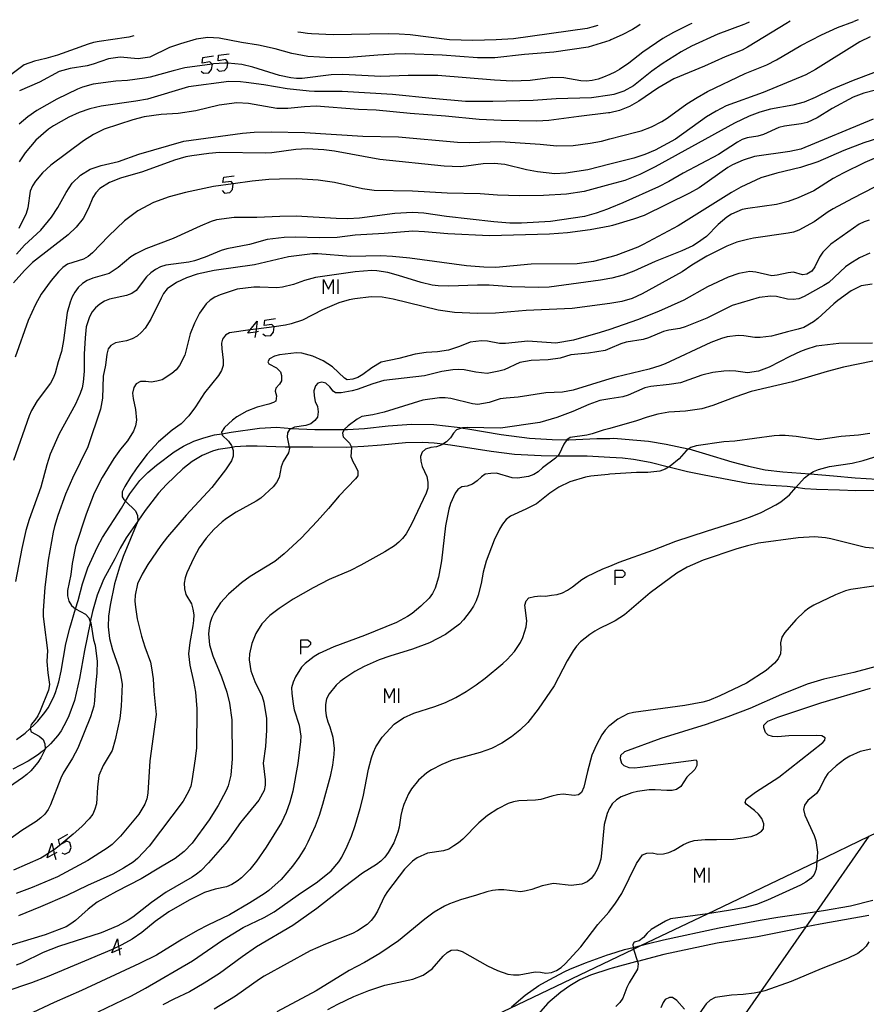
# Model space of a CAD drawing. Units: inches. Extents: x 682106 to 685829, y 4159278 to 4161670.
# Drawn here: x 682910 to 683022, y 4161480 to 4161610 of the extents above; entities that cross this region are included whole.
import ezdxf

# ---------------------------------------------------------------- set-up
doc = ezdxf.new("R2010")
doc.units = ezdxf.units.IN
doc.header["$MEASUREMENT"] = 0
doc.layers.add('Cartografia', color=7, linetype='Continuous')

# ---------------------------------------------------------------- blocks, each defined once
blk = doc.blocks.new('1108')
at = {"layer": 'Cartografia', "color": 7, "linetype": 'Continuous'}
for points in [[(682922.91, 4161486.85), (682921.95, 4161486.41), (682922.17, 4161486.96), (682922.69, 4161488.26), (682922.84, 4161487.28), (682922.91, 4161486.85)], [(682923.23, 4161486.99), (682922.91, 4161486.85)], [(682922.91, 4161486.85), (682923.02, 4161486.13)]]:
    blk.add_lwpolyline(points, dxfattribs=at)
blk = doc.blocks.new('1109')
at = {"layer": 'Cartografia', "color": 7, "linetype": 'Continuous'}
for points in [[(682914.34, 4161499.5), (682913.41, 4161498.98), (682913.59, 4161499.58), (682913.99, 4161500.91), (682914.21, 4161500), (682914.34, 4161499.5)], [(682914.65, 4161499.68), (682914.34, 4161499.5)], [(682914.34, 4161499.5), (682914.52, 4161498.77)]]:
    blk.add_lwpolyline(points, dxfattribs=at)
blk = doc.blocks.new('1743')
at = {"layer": 'Cartografia', "color": 7, "linetype": 'Continuous'}
for points in [[(682946.96, 4161526.86), (682946.96, 4161527.8), (682947.9, 4161527.8), (682948.23, 4161527.52), (682948.23, 4161527.19), (682947.9, 4161526.86), (682946.96, 4161526.86)], [(682946.96, 4161525.91), (682946.96, 4161526.86)]]:
    blk.add_lwpolyline(points, dxfattribs=at)
blk = doc.blocks.new('1744')
at = {"layer": 'Cartografia', "color": 7, "linetype": 'Continuous'}
for points in [[(682988.55, 4161536.06), (682988.55, 4161537.04), (682989.5, 4161537.04), (682989.83, 4161536.71), (682989.83, 4161536.38), (682989.5, 4161536.06), (682988.55, 4161536.06)], [(682988.55, 4161535.11), (682988.55, 4161536.06)]]:
    blk.add_lwpolyline(points, dxfattribs=at)
blk = doc.blocks.new('1745')
at = {"layer": 'Cartografia', "color": 7, "linetype": 'Continuous'}
for points in [[(682947.86, 4161608.01), (682946.94, 4161608.12), (682946.55, 4161608.18)], [(682924.86, 4161607.7), (682924.22, 4161607.53), (682923.91, 4161607.48)]]:
    blk.add_lwpolyline(points, dxfattribs=at)
blk = doc.blocks.new('1746')
at = {"layer": 'Cartografia', "color": 7, "linetype": 'Continuous'}
for points in [[(682940.98, 4161568.52), (682939.94, 4161568.37), (682940.26, 4161568.79), (682941.17, 4161569.97), (682941.03, 4161568.9), (682940.98, 4161568.52)], [(682940.98, 4161568.52), (682940.88, 4161567.8)], [(682941.34, 4161568.58), (682940.98, 4161568.52)]]:
    blk.add_lwpolyline(points, dxfattribs=at)

msp = doc.modelspace()

# ---------------------------------------------------------------- linework, layer by layer
at = {"layer": 'Cartografia', "color": 7, "linetype": 'Continuous'}
for points in [[(682909.33, 4161578.83), (682910.38, 4161580.01), (682912.56, 4161582.01), (682913.96, 4161583.69), (682914.81, 4161584.97), (682915.9, 4161586.97), (682916.7, 4161588.2), (682917.82, 4161589.27), (682919.08, 4161590.05), (682920.55, 4161590.56), (682922.84, 4161591.09), (682925.53, 4161592.04), (682931.48, 4161593.75), (682939.24, 4161594.83), (682940.8, 4161594.96), (682943.01, 4161594.99), (682947.48, 4161594.92), (682955.15, 4161594.44), (682959.9, 4161594.32), (682967.67, 4161593.64), (682969.31, 4161593.6), (682973.33, 4161593.7), (682978.62, 4161593.35), (682980.81, 4161593.14), (682983.01, 4161593.17), (682985.25, 4161593.48), (682986.75, 4161593.78), (682987.82, 4161594.05), (682991.29, 4161594.96), (682991.99, 4161595.15), (682993.37, 4161595.68), (682994.73, 4161596.38), (682995.42, 4161596.81), (682998.01, 4161598.69), (682999.38, 4161599.55), (683000.76, 4161600.32), (683005.76, 4161602.71), (683008.6, 4161603.84), (683009.9, 4161604.53), (683013.09, 4161606.43), (683015.84, 4161607.82), (683017.95, 4161608.78), (683020.14, 4161609.61)], [(683006.28, 4161609.51), (683005.77, 4161609.29)], [(683011.68, 4161609.63), (683011.46, 4161609.48), (683011.36, 4161609.41)], [(683020.71, 4161609.83), (683020.14, 4161609.61)], [(683011.36, 4161609.41), (683006.06, 4161606.18), (683005.33, 4161605.8), (683003.09, 4161604.92), (683000.38, 4161603.69), (682996.31, 4161602), (682994.21, 4161600.77), (682991.69, 4161599.05), (682990.45, 4161598.33), (682989.1, 4161597.81), (682987.82, 4161597.52), (682987.66, 4161597.49), (682983.72, 4161597.03), (682979.76, 4161596.48), (682978.17, 4161596.41), (682973.48, 4161596.51), (682970.55, 4161596.65), (682966.09, 4161597.09), (682961.41, 4161597.44), (682956.92, 4161597.87), (682954.6, 4161597.97), (682948.97, 4161598.37), (682947.46, 4161598.31), (682945.25, 4161598.09), (682943.76, 4161598.1), (682940.03, 4161598.73), (682938.47, 4161598.82), (682936.15, 4161598.52), (682933.07, 4161597.76), (682930.72, 4161597.43), (682928.47, 4161597.27), (682926.21, 4161596.98), (682924.72, 4161596.57), (682920.94, 4161595.37), (682919.53, 4161594.66), (682918.22, 4161593.81), (682913.88, 4161590.6), (682912.77, 4161589.59), (682911.84, 4161588.46), (682911.47, 4161587.86), (682911.14, 4161587.15), (682910.85, 4161584.93), (682910.62, 4161584.2), (682909.65, 4161582.21)], [(683005.77, 4161609.29), (683005.55, 4161609.2), (683002.12, 4161607.91), (682998.65, 4161606.33), (682997.3, 4161605.56), (682994.76, 4161603.97), (682993.41, 4161603.02), (682990.97, 4161601.1), (682989.71, 4161600.38), (682988.38, 4161599.92), (682987.82, 4161599.84), (682985.41, 4161599.51), (682980.75, 4161599.38), (682977.69, 4161599.16), (682972.34, 4161599.02), (682968.73, 4161599.03), (682964.35, 4161599.39), (682959.09, 4161599.93), (682952.42, 4161600.34), (682948.75, 4161600.34), (682948.05, 4161600.39), (682945.13, 4161600.68), (682942.05, 4161601.23), (682939.73, 4161601.54), (682938.99, 4161601.62), (682937.41, 4161601.64), (682932.08, 4161600.93), (682926.67, 4161599.32), (682925.13, 4161599.05), (682920.52, 4161598.41), (682919.05, 4161598.05), (682917.64, 4161597.55), (682916.24, 4161596.93), (682914.21, 4161595.8), (682913.58, 4161595.35), (682911.9, 4161593.9), (682910.46, 4161592.24), (682909.69, 4161591.04)], [(682998.22, 4161609.12), (682996.27, 4161608.15), (682994.87, 4161607.32), (682992.21, 4161605.52), (682990.35, 4161604.08), (682989.1, 4161603.24), (682988.48, 4161602.88), (682987.82, 4161602.58), (682987, 4161602.22), (682986.28, 4161601.97), (682985.51, 4161601.8), (682984.77, 4161601.69), (682984, 4161601.74), (682981.74, 4161602.12), (682980.24, 4161602.19), (682977.3, 4161601.77), (682974.91, 4161601.71), (682972.56, 4161601.84), (682965.08, 4161602.44), (682961.16, 4161602.44), (682957.54, 4161602.33), (682952.51, 4161602.56), (682950.99, 4161602.53), (682947.12, 4161602.05), (682946.39, 4161602.04), (682945.65, 4161602.12), (682944.15, 4161602.46), (682940.6, 4161603.54), (682939.13, 4161603.91), (682937.29, 4161604.06), (682936.92, 4161604.09), (682935.39, 4161603.97), (682935.24, 4161603.95), (682931.61, 4161603.44), (682930.06, 4161603.07), (682927.02, 4161602.22), (682926.28, 4161602.09), (682924.02, 4161601.77), (682922.49, 4161601.71), (682919.48, 4161601.32), (682918.08, 4161600.92), (682917.39, 4161600.64), (682914.66, 4161599.32), (682912.02, 4161597.8), (682910.84, 4161596.96), (682909.7, 4161595.99)], [(682991.54, 4161608.98), (682990.85, 4161608.55), (682989.46, 4161607.81), (682987.98, 4161607.15), (682987.82, 4161607.09), (682984.99, 4161606.21), (682980.41, 4161605.54), (682976.57, 4161605.22), (682972.63, 4161604.79), (682970.33, 4161604.78), (682965.67, 4161605.13), (682960.86, 4161605.3), (682959.37, 4161605.28), (682957.15, 4161605.15), (682953.34, 4161604.83), (682950.95, 4161604.77), (682947.9, 4161604.95), (682945.75, 4161605.35), (682943.57, 4161605.96), (682941.35, 4161606.44), (682939.12, 4161606.79), (682936.16, 4161607.38), (682934.66, 4161607.47), (682933.11, 4161607.26), (682931.02, 4161606.63), (682929.6, 4161606.13), (682926.96, 4161604.85), (682925.44, 4161604.64), (682923.07, 4161604.89), (682921.5, 4161604.67), (682919.48, 4161603.93), (682918.69, 4161603.73), (682916.43, 4161603.38), (682915, 4161602.97), (682912.38, 4161601.58), (682909.75, 4161600.42)], [(682985.45, 4161608.84), (682984.85, 4161608.68), (682975.1, 4161607.29), (682972.82, 4161607.15), (682969.73, 4161607.09), (682966.63, 4161607.17), (682961.42, 4161607.81), (682959.95, 4161607.91), (682958.49, 4161607.95), (682951.22, 4161607.84), (682948.36, 4161607.96), (682947.86, 4161608.01)], [(682986.24, 4161609.06), (682985.45, 4161608.84)], [(682991.87, 4161609.19), (682991.54, 4161608.98)], [(682998.69, 4161609.34), (682998.45, 4161609.24), (682998.22, 4161609.12)], [(682923.91, 4161607.48), (682920.27, 4161606.95), (682919.53, 4161606.79), (682918.83, 4161606.6), (682914.76, 4161605.15), (682913.22, 4161604.69), (682911.72, 4161604.33), (682910.36, 4161603.84), (682908.6, 4161602.54)], [(683022.28, 4161607.56), (683020.91, 4161606.92), (683015.06, 4161603.22), (683013.79, 4161602.53), (683008.14, 4161600.19), (683003.24, 4161598.42), (683001.9, 4161597.75), (683000.62, 4161596.96), (682996.51, 4161594.02), (682993.83, 4161592.56), (682992.46, 4161592), (682991.01, 4161591.53), (682987.82, 4161590.7), (682984.95, 4161589.96), (682982.01, 4161589.51), (682980.56, 4161589.46), (682978.28, 4161589.69), (682976.82, 4161589.97), (682973.96, 4161590.67), (682972.52, 4161590.83), (682971.07, 4161590.75), (682968.84, 4161590.44), (682968.03, 4161590.39), (682965.9, 4161590.45), (682957.4, 4161591.36), (682951.43, 4161592.44), (682949.98, 4161592.63), (682947.81, 4161592.75), (682946.28, 4161592.66), (682943.12, 4161592.22), (682942.34, 4161592.17), (682936.21, 4161592.25), (682934.77, 4161592.14), (682932.53, 4161591.83), (682931.74, 4161591.69), (682930.25, 4161591.27), (682926.01, 4161589.71), (682923.1, 4161588.85), (682921.62, 4161588.31), (682920.37, 4161587.5), (682919.85, 4161586.94), (682919.42, 4161586.31), (682918.86, 4161584.89), (682918.14, 4161583.52), (682917.23, 4161582.39), (682916.16, 4161581.39), (682911.46, 4161577.71), (682910.39, 4161576.68), (682908.92, 4161575.02)], [(682933.78, 4161603.03), (682934.07, 4161602.74), (682934.77, 4161602.82), (682935.14, 4161603.23), (682935.26, 4161603.93), (682935.24, 4161603.95), (682934.93, 4161604.26), (682933.9, 4161604.09), (682933.99, 4161604.83), (682935.38, 4161605.04)], [(682935.83, 4161603.31), (682936.16, 4161603.03), (682936.86, 4161603.11), (682937.23, 4161603.52), (682937.29, 4161604.06), (682937.31, 4161604.22), (682937.02, 4161604.55), (682936, 4161604.38), (682936.08, 4161605.12), (682937.48, 4161605.33)], [(683025.06, 4161603.7), (683020.05, 4161601.79), (683017.19, 4161600.58), (683015.03, 4161599.52), (683013.54, 4161598.91), (683012.07, 4161598.53), (683009.12, 4161597.99), (683007.69, 4161597.58), (683006.27, 4161597.08), (683004.34, 4161596.15), (682993.84, 4161590.38), (682991.83, 4161589.34), (682989.81, 4161588.57), (682987.82, 4161588.02), (682984.44, 4161587.09), (682982.12, 4161586.74), (682979.06, 4161586.56), (682975.9, 4161586.54), (682972.98, 4161586.62), (682970.68, 4161586.81), (682966.31, 4161586.87), (682961.75, 4161587.17), (682956.64, 4161587.25), (682955.13, 4161587.46), (682951.43, 4161588.28), (682949.27, 4161588.62), (682946.42, 4161588.77), (682944.12, 4161588.75), (682942.7, 4161588.7), (682940.52, 4161588.49), (682938.01, 4161588.13), (682935.41, 4161587.75), (682931.69, 4161586.99), (682929.53, 4161586.38), (682927.48, 4161585.67), (682925.39, 4161584.56), (682923.61, 4161583.22), (682921.49, 4161581.2), (682919.41, 4161579), (682918.81, 4161578.52), (682918.19, 4161578.16), (682916.07, 4161577.5), (682915.46, 4161577.05), (682914.9, 4161576.49), (682913.94, 4161575.35), (682912.59, 4161573.53), (682911.84, 4161572.18), (682910.86, 4161570.04), (682909.14, 4161565.19)], [(683022.99, 4161600.5), (683021.46, 4161600.11), (683020.02, 4161599.58), (683017.26, 4161598.1), (683015.28, 4161596.85), (683013.94, 4161596.24), (683013.17, 4161596.07), (683010.94, 4161595.76), (683010.18, 4161595.57), (683008.16, 4161594.65), (683007.43, 4161594.42), (683006.01, 4161594.2), (683005.34, 4161593.98), (683004.72, 4161593.65), (683002.22, 4161592), (682997.56, 4161589.53), (682995.65, 4161588.42), (682994.29, 4161587.74), (682989.56, 4161585.62), (682987.82, 4161584.91), (682987.52, 4161584.79), (682986.05, 4161584.26), (682984.5, 4161583.8), (682979.99, 4161583.14), (682976.14, 4161582.9), (682974.62, 4161582.94), (682972.5, 4161583.1), (682966.25, 4161583.8), (682963.22, 4161584.26), (682961.72, 4161584.35), (682959.4, 4161584.21), (682954.7, 4161583.58), (682953.19, 4161583.5), (682951.64, 4161583.52), (682946.32, 4161583.84), (682944.17, 4161583.81), (682941.13, 4161583.66), (682938.13, 4161583.67), (682935.78, 4161583.34), (682935.11, 4161583.13), (682933.62, 4161582.52), (682930.06, 4161580.88), (682926.46, 4161579.52), (682925.12, 4161578.88), (682924.45, 4161578.46), (682922.8, 4161577.04), (682921.58, 4161576.27), (682919.42, 4161575.66), (682918.7, 4161575.35), (682918.06, 4161574.93), (682917.5, 4161574.39), (682917.04, 4161573.78), (682916.7, 4161573.16), (682916.43, 4161572.49), (682916.05, 4161571.1), (682915.57, 4161567.39), (682915.31, 4161565.96), (682914.84, 4161564.59), (682914.44, 4161563.08), (682914.2, 4161562.41), (682913.84, 4161561.75), (682912.07, 4161559.42), (682911.31, 4161558.13), (682911.01, 4161557.45), (682908.92, 4161551.55)], [(683022.7, 4161596.67), (683013.1, 4161592.7), (683011.66, 4161592.38), (683006.99, 4161591.72), (683005.5, 4161591.27), (683004.08, 4161590.62), (683003.46, 4161590.26), (682999.68, 4161587.61), (682998.38, 4161586.89), (682992.37, 4161583.95), (682990.98, 4161583.43), (682988.19, 4161582.61), (682987.82, 4161582.53), (682985.26, 4161582.05), (682982.23, 4161581.63), (682979.86, 4161581.45), (682971.94, 4161581.26), (682966.39, 4161581.51), (682963.32, 4161581.78), (682961.76, 4161581.84), (682957.99, 4161581.53), (682954.13, 4161581.32), (682951.78, 4161581.02), (682949.42, 4161580.97), (682946.22, 4161581.07), (682944.74, 4161581.04), (682942.51, 4161580.76), (682940.17, 4161580.1), (682937.16, 4161579.53), (682936.43, 4161579.31), (682934.32, 4161578.41), (682932.87, 4161577.93), (682932.13, 4161577.77), (682929.1, 4161577.35), (682928.4, 4161577.13), (682927.72, 4161576.79), (682927.11, 4161576.37), (682926.52, 4161575.83), (682925.17, 4161574.01), (682924.58, 4161573.62), (682923.89, 4161573.37), (682921.65, 4161572.88), (682920.97, 4161572.6), (682920.35, 4161572.21), (682919.81, 4161571.74), (682919.34, 4161571.19), (682918.98, 4161570.54), (682918.56, 4161569.2), (682918.4, 4161567.76), (682918.27, 4161565.59), (682918.31, 4161563.35), (682918.16, 4161561.87), (682918.02, 4161561.12), (682917.76, 4161560.39), (682917.13, 4161559), (682914.98, 4161555.06), (682913.78, 4161552.35), (682913.34, 4161550.98), (682912.57, 4161548.02), (682911.02, 4161543.71), (682910.58, 4161542.26), (682910.03, 4161539.88), (682909.19, 4161535.51)], [(683023.5, 4161594.21), (683021.44, 4161593.53), (683018.79, 4161592.52), (683015.34, 4161591.01), (683013.07, 4161590.27), (683009.93, 4161589.53), (683007.84, 4161588.9), (683005.19, 4161587.68), (683003.95, 4161586.97), (682996.9, 4161582.55), (682992.27, 4161580.09), (682991.56, 4161579.75), (682988.62, 4161578.64), (682987.82, 4161578.42), (682985.7, 4161577.84), (682983.5, 4161577.53), (682977.44, 4161577.48), (682972.74, 4161577.06), (682971.16, 4161577.09), (682968.89, 4161577.28), (682961.38, 4161578.27), (682959.07, 4161578.52), (682957.52, 4161578.58), (682953.58, 4161578.52), (682949.2, 4161578.87), (682948.5, 4161578.87), (682945.31, 4161578.48), (682940.82, 4161577.4), (682935.47, 4161576.66), (682933.26, 4161576.17), (682931.81, 4161575.69), (682930.5, 4161575.09), (682929.26, 4161574.24), (682928.8, 4161573.63), (682928.46, 4161573.01), (682927.12, 4161570.22), (682926.34, 4161569.05), (682925.87, 4161568.5), (682925.28, 4161567.99), (682924.63, 4161567.6), (682923.88, 4161567.37), (682922.43, 4161567.08), (682921.81, 4161566.75), (682921.48, 4161566.31), (682921.27, 4161565.61), (682921.09, 4161564.13), (682920.8, 4161562.7), (682920.72, 4161559.77), (682920.47, 4161558.34), (682918.77, 4161553.35), (682916.74, 4161549.21), (682915.82, 4161547.08), (682914.79, 4161544.24), (682914.35, 4161542.82), (682914.19, 4161542.06), (682913.52, 4161538.33), (682913.09, 4161534.72), (682912.87, 4161531.69), (682912.86, 4161530.93), (682912.93, 4161530.21), (682913.43, 4161526.4), (682913.36, 4161524.97), (682913.48, 4161523.44), (682913.69, 4161521.92), (682913.56, 4161521.15), (682912.45, 4161518.44), (682912.15, 4161517.77), (682911.78, 4161517.17), (682911.28, 4161516.61), (682911.14, 4161516.08), (682911.29, 4161515.67), (682912.34, 4161515.09), (682912.86, 4161514.62), (682913.09, 4161514.05), (682913.13, 4161513.41), (682913.13, 4161513.35), (682912.56, 4161512.21), (682912.16, 4161511.61), (682911.22, 4161510.51), (682910.71, 4161510.01), (682910.14, 4161509.57), (682907.09, 4161507.51)], [(683024.34, 4161592.11), (683021.59, 4161590.94), (683018.72, 4161589.54), (683017.37, 4161588.81), (683014.84, 4161587.18), (683012.78, 4161586.26), (683011.42, 4161585.79), (683009.9, 4161585.4), (683006.09, 4161584.87), (683005.36, 4161584.71), (683003.96, 4161584.12), (683003.32, 4161583.69), (683002.18, 4161582.75), (683000.61, 4161581.16), (682999.45, 4161580.3), (682998.81, 4161579.94), (682997.36, 4161579.25), (682993.86, 4161577.83), (682991.03, 4161576.58), (682989.62, 4161576.05), (682988.12, 4161575.66), (682987.82, 4161575.6), (682986.59, 4161575.39), (682979.83, 4161574.44), (682978.35, 4161574.42), (682974.85, 4161574.51), (682971.86, 4161574.7), (682970.31, 4161574.72), (682966.56, 4161574.6), (682965.13, 4161574.64), (682964.33, 4161574.74), (682962.86, 4161575.05), (682959.88, 4161576), (682958.46, 4161576.38), (682957.03, 4161576.63), (682956.33, 4161576.68), (682954.14, 4161576.47), (682948.88, 4161575.74), (682947.42, 4161575.32), (682945.98, 4161574.79), (682944.54, 4161574.46), (682943.76, 4161574.36), (682941.51, 4161574.47), (682940.75, 4161574.45), (682938.54, 4161574.17), (682936.28, 4161573.46), (682935.57, 4161573.12), (682934.96, 4161572.73), (682934.42, 4161572.24), (682933.53, 4161571.02), (682932.89, 4161569.69), (682932.33, 4161568.28), (682931.6, 4161565.47), (682930.92, 4161564.08), (682930.45, 4161563.5), (682929.88, 4161563.02), (682928.6, 4161562.21), (682927.9, 4161562.02), (682927.16, 4161561.91), (682926.45, 4161562), (682925.72, 4161561.96), (682925.19, 4161561.67), (682924.86, 4161561.2), (682924.69, 4161560.45), (682924.76, 4161559.73), (682925.08, 4161558.29), (682925.22, 4161556.85), (682925.06, 4161556.1), (682924.82, 4161555.4), (682924, 4161554.14), (682923.09, 4161553.04), (682922.2, 4161551.79), (682920.67, 4161549.27), (682919.63, 4161547.19), (682918.56, 4161544.43), (682917.15, 4161540.14), (682916.7, 4161537.93), (682916.52, 4161536.45), (682916.08, 4161534.35), (682916.09, 4161533.63), (682916.25, 4161532.92), (682916.63, 4161532.37), (682917.15, 4161531.9), (682918.46, 4161531.23), (682918.89, 4161530.71), (682919.1, 4161530.21), (682919.17, 4161530.05), (682919.54, 4161527.8), (682919.73, 4161527.1), (682920, 4161524.95), (682919.96, 4161523.46), (682919.73, 4161521.22), (682919.66, 4161519.75), (682919.55, 4161519.04), (682919.11, 4161517.64), (682917.44, 4161513.5), (682916.75, 4161512.16), (682915.51, 4161510.2), (682915.18, 4161509.52), (682913.85, 4161506), (682913.51, 4161505.37), (682913.08, 4161504.77), (682912.57, 4161504.27), (682911.94, 4161503.79), (682910.05, 4161502.61), (682907.01, 4161500.43)], [(682936.53, 4161587.22), (682936.86, 4161586.89), (682937.56, 4161586.97), (682937.93, 4161587.38), (682938.01, 4161588.12), (682938.01, 4161588.13), (682937.72, 4161588.45), (682936.65, 4161588.29), (682936.78, 4161588.98), (682938.13, 4161589.19)], [(683022.84, 4161587.67), (683019.95, 4161586.19), (683017.41, 4161584.81), (683016.74, 4161584.41), (683014.86, 4161583.09), (683012.86, 4161581.99), (683012.14, 4161581.74), (683011.44, 4161581.58), (683006.83, 4161580.94), (683006.06, 4161580.77), (683004.63, 4161580.39), (683003.3, 4161579.87), (683000.67, 4161578.56), (682998.68, 4161577.35), (682997.41, 4161576.5), (682992.14, 4161573.58), (682990.8, 4161572.97), (682989.41, 4161572.54), (682987.82, 4161572.31), (682982.87, 4161571.62), (682976.75, 4161571.38), (682972.7, 4161571.02), (682970.31, 4161570.96), (682967.29, 4161571.09), (682965.13, 4161571.42), (682959.19, 4161572.87), (682957.73, 4161573.15), (682956.27, 4161573.19), (682954.09, 4161572.92), (682953.35, 4161572.78), (682951.98, 4161572.38), (682949.84, 4161571.47), (682947.18, 4161570.1), (682945.67, 4161569.59), (682944.91, 4161569.42), (682943.41, 4161569.22), (682941.03, 4161568.9), (682940.26, 4161568.79), (682937.5, 4161568.42), (682936.97, 4161568.1), (682936.58, 4161567.59), (682936.45, 4161567.03), (682936.49, 4161566.31), (682936.7, 4161564.79), (682936.68, 4161564.09), (682936.47, 4161563.42), (682936.07, 4161562.79), (682934.21, 4161560.47), (682933.01, 4161558.61), (682932.14, 4161557.45), (682931.11, 4161556.4), (682929.92, 4161555.54), (682928.11, 4161553.98), (682926.64, 4161552.38), (682925.25, 4161550.55), (682924.42, 4161549.34), (682923.66, 4161548.08), (682923.33, 4161547.4), (682923.3, 4161546.73), (682923.53, 4161546.37), (682923.76, 4161546.15), (682925.1, 4161544.89), (682925.34, 4161544.26), (682925.38, 4161543.53), (682923.46, 4161538.84), (682922.96, 4161537.44), (682922.3, 4161535.22), (682921.72, 4161532.41), (682921.5, 4161530.95), (682921.45, 4161529.52), (682921.64, 4161528), (682922.03, 4161526.51), (682922.85, 4161524.26), (682923.06, 4161523.47), (682923.3, 4161521.96), (682923.19, 4161519.03), (682922.99, 4161517.43), (682922.39, 4161514.58), (682921.98, 4161513.16), (682920.8, 4161511.18), (682920.25, 4161509.86), (682920.05, 4161508.31), (682919.93, 4161506.11), (682919.72, 4161505.42), (682919.42, 4161504.77), (682918.96, 4161504.16), (682917.98, 4161503.14), (682916.82, 4161502.1), (682915.24, 4161500.8), (682914.56, 4161500.24), (682914.21, 4161500), (682913.59, 4161499.58), (682913.23, 4161499.33), (682912.56, 4161498.96), (682908.96, 4161497.34)], [(683022.17, 4161583.32), (683021.5, 4161583.11), (683020.85, 4161582.77), (683017.07, 4161580.12), (683016.03, 4161579.07), (683015.6, 4161578.43), (683014.97, 4161577.13), (683014.56, 4161576.56), (683013.92, 4161576.17), (683013.32, 4161576.08), (683012.12, 4161576.43), (683011.43, 4161576.36), (683009.99, 4161576.04), (683009.28, 4161575.97), (683007.15, 4161576.46), (683006.38, 4161576.54), (683004.9, 4161576.27), (683003.51, 4161575.78), (683000.78, 4161574.51), (682997.63, 4161572.74), (682994.29, 4161571.24), (682991.5, 4161570.13), (682987.82, 4161568.86), (682986.58, 4161568.44), (682983.02, 4161567.46), (682980.71, 4161567.05), (682977.01, 4161567.32), (682974.02, 4161566.99), (682973.26, 4161567.01), (682971.64, 4161567.3), (682970.85, 4161567.37), (682969.35, 4161567.19), (682967.95, 4161566.6), (682966.5, 4161566.13), (682965.02, 4161565.89), (682963.54, 4161565.81), (682962.09, 4161565.6), (682959.93, 4161565), (682957.6, 4161564.52), (682956.33, 4161563.8), (682955.16, 4161562.91), (682954.51, 4161562.51), (682953.85, 4161562.27), (682953.1, 4161562.2), (682952.74, 4161562.42), (682951.16, 4161563.93), (682949.9, 4161564.72), (682948.54, 4161565.35), (682947.09, 4161565.72), (682946.39, 4161565.75), (682944.15, 4161565.5), (682943.45, 4161565.31), (682942.8, 4161564.97), (682942.61, 4161564.58), (682942.74, 4161564.3), (682943.75, 4161563.8), (682944.25, 4161563.27), (682944.38, 4161562.77), (682944.39, 4161562.07), (682944.15, 4161561.61), (682943.64, 4161561.09), (682943.58, 4161560.69), (682943.73, 4161560.07), (682943.64, 4161559.39), (682943.36, 4161559.2), (682942.7, 4161558.96), (682941.17, 4161558.59), (682939.79, 4161558.04), (682938.5, 4161557.31), (682937.9, 4161556.86), (682936.85, 4161555.9), (682936.48, 4161555.3), (682936.51, 4161555.08), (682936.53, 4161554.88), (682937.37, 4161554.09), (682937.79, 4161553.51), (682937.86, 4161553.27), (682938, 4161552.84), (682938.01, 4161552.12), (682937.77, 4161551.48), (682936.99, 4161550.31), (682935.2, 4161547.96), (682931.8, 4161544.28), (682929.31, 4161541.44), (682928.44, 4161540.29), (682926.73, 4161537.78), (682925.97, 4161536.52), (682925.36, 4161535.22), (682925.05, 4161533.72), (682925.01, 4161532.93), (682925.06, 4161532.15), (682925.28, 4161530.6), (682925.87, 4161528.32), (682926.31, 4161526.9), (682927.05, 4161524.85), (682927.21, 4161524.11), (682927.42, 4161522.65), (682927.49, 4161521.03), (682927.83, 4161517.95), (682926.98, 4161511.83), (682926.71, 4161507.52), (682926.57, 4161506.77), (682926.33, 4161506.07), (682925.52, 4161504.74), (682923.1, 4161501.83), (682921.98, 4161500.73), (682921.35, 4161500.25), (682918.76, 4161498.64), (682914.78, 4161496.48), (682911.41, 4161495.04), (682909.3, 4161494.26)], [(683022.24, 4161578.93), (683020.89, 4161578.35), (683019.58, 4161577.56), (683019, 4161577.15), (683016.8, 4161575.08), (683016.16, 4161574.66), (683013.57, 4161573.21), (683012.85, 4161572.92), (683012.11, 4161572.82), (683011.35, 4161572.87), (683009.9, 4161573.21), (683009.14, 4161573.28), (683007.62, 4161573.07), (683004.03, 4161572.03), (683000.66, 4161570.37), (682997.82, 4161569.22), (682997.12, 4161569), (682995.64, 4161568.76), (682994.96, 4161568.58), (682992.96, 4161567.75), (682992.26, 4161567.54), (682990, 4161567.19), (682989.28, 4161566.97), (682987.82, 4161566.35), (682987.21, 4161566.1), (682985.02, 4161565.74), (682982.69, 4161565.5), (682981.26, 4161565.06), (682979.69, 4161564.84), (682977.43, 4161564.74), (682976.66, 4161564.63), (682975.92, 4161564.47), (682973.84, 4161563.54), (682973.17, 4161563.33), (682971.6, 4161563.05), (682970.12, 4161563.21), (682968.56, 4161563.5), (682967.8, 4161563.55), (682967.05, 4161563.5), (682965.59, 4161563.3), (682963.33, 4161562.74), (682957.93, 4161562.11), (682956.48, 4161561.67), (682954.43, 4161560.93), (682953.73, 4161560.74), (682952.28, 4161560.5), (682951.55, 4161560.49), (682951.22, 4161560.72), (682950.78, 4161561.27), (682950.25, 4161561.77), (682949.75, 4161561.88), (682949.19, 4161561.74), (682948.91, 4161561.4), (682948.69, 4161560.76), (682948.7, 4161560.07), (682948.86, 4161559.33), (682949.14, 4161558.67), (682949.27, 4161557.96), (682949.15, 4161557.25), (682948.82, 4161556.81), (682948.27, 4161556.37), (682947.61, 4161556.15), (682946.12, 4161555.95), (682945.78, 4161555.77), (682945.47, 4161555.61), (682945.2, 4161555.18), (682945.15, 4161554.63), (682945.42, 4161553.28), (682945.44, 4161553.18), (682945.32, 4161552.53), (682944.63, 4161551.4), (682944.37, 4161550.7), (682944.08, 4161549.29), (682943.75, 4161548.61), (682943.28, 4161548.06), (682941.67, 4161546.56), (682941.06, 4161546.14), (682938.38, 4161544.71), (682937.1, 4161543.86), (682936.53, 4161543.42), (682935.45, 4161542.42), (682934.43, 4161541.25), (682933.52, 4161540), (682932.79, 4161538.68), (682931.89, 4161536.68), (682931.65, 4161536.01), (682931.5, 4161535.29), (682931.55, 4161534.54), (682931.74, 4161533.81), (682932.49, 4161532.58), (682932.68, 4161531.88), (682932.78, 4161531.13), (682932.77, 4161530.37), (682932.68, 4161529.66), (682932.26, 4161527.45), (682932.11, 4161525.98), (682932.28, 4161524.48), (682932.77, 4161522.31), (682933, 4161520.88), (682933.19, 4161518.67), (682933.15, 4161513.51), (682932.99, 4161512.06), (682932.54, 4161509.15), (682932.4, 4161508.46), (682932.1, 4161507.75), (682931.37, 4161506.5), (682926.89, 4161500.54), (682925.36, 4161498.9), (682924.76, 4161498.42), (682923.48, 4161497.6), (682922.1, 4161496.84), (682918.73, 4161495.34), (682915.98, 4161494.01), (682912.52, 4161492.5), (682909.59, 4161491.33)], [(683022.56, 4161574.85), (683021.11, 4161574.62), (683019.78, 4161573.95), (683018.01, 4161572.7), (683017.46, 4161572.26), (683015.37, 4161570.3), (683014.77, 4161569.86), (683013.5, 4161569.13), (683012.78, 4161568.88), (683011.34, 4161568.56), (683009.91, 4161568.15), (683009.21, 4161567.99), (683007.72, 4161567.78), (683007.02, 4161567.8), (683005.56, 4161568.03), (683004.83, 4161568.08), (683003.37, 4161567.87), (683002.61, 4161567.67), (683001.2, 4161567.14), (682995.17, 4161564.3), (682994.47, 4161564.05), (682993.05, 4161563.61), (682988.65, 4161562.57), (682987.82, 4161562.31), (682983.01, 4161560.82), (682981.56, 4161560.58), (682979.36, 4161560.46), (682975.71, 4161559.89), (682974.12, 4161559.79), (682973.34, 4161559.68), (682971.86, 4161559.2), (682970.38, 4161558.94), (682969.68, 4161559.02), (682966.82, 4161559.74), (682966.05, 4161559.82), (682965.32, 4161559.81), (682963.09, 4161559.5), (682957.97, 4161557.93), (682956.5, 4161557.58), (682955.02, 4161557.34), (682954.4, 4161557.01), (682953.22, 4161556.12), (682952.68, 4161555.65), (682952.48, 4161555.14), (682952.55, 4161554.66), (682953.39, 4161553.84), (682953.64, 4161553.29), (682953.65, 4161553.27), (682953.58, 4161552.04), (682953.82, 4161551.41), (682954.21, 4161550.8), (682954.51, 4161550.14), (682954.48, 4161549.5), (682954.17, 4161549.09), (682952.03, 4161546.86), (682950.62, 4161545.17), (682949.13, 4161543.51), (682947.01, 4161541.27), (682944.73, 4161539.17), (682943.5, 4161538.18), (682940.27, 4161536.18), (682939.11, 4161535.35), (682937.4, 4161533.87), (682936.32, 4161532.72), (682935.52, 4161531.49), (682935.2, 4161530.77), (682934.96, 4161530.1), (682934.81, 4161529.39), (682934.74, 4161528.59), (682934.88, 4161527.15), (682935.3, 4161525.69), (682936.45, 4161522.91), (682937.15, 4161520.89), (682937.5, 4161519.45), (682937.84, 4161517.25), (682937.87, 4161512.07), (682937.71, 4161509.93), (682937.36, 4161508.52), (682937.09, 4161507.87), (682936.03, 4161505.9), (682934.84, 4161504.01), (682932.57, 4161500.93), (682931.51, 4161499.82), (682930.33, 4161498.89), (682928.37, 4161497.77), (682925.83, 4161496.2), (682922.57, 4161494.54), (682920.01, 4161493.12), (682918.81, 4161492.19), (682917.14, 4161490.69), (682916.53, 4161490.24), (682915.89, 4161489.87), (682913.13, 4161488.79), (682903.05, 4161485.78)], [(682949.96, 4161573.59), (682949.96, 4161575.47), (682950.61, 4161574.2), (682951.23, 4161575.47), (682951.23, 4161573.59)], [(682951.89, 4161573.59), (682951.89, 4161575.47)], [(682941.95, 4161568.29), (682942.28, 4161568), (682942.98, 4161568.08), (682943.35, 4161568.49), (682943.43, 4161569.19), (682943.41, 4161569.22), (682943.14, 4161569.52), (682942.12, 4161569.4), (682942.2, 4161570.1), (682943.59, 4161570.3)], [(683022.59, 4161567.06), (683018.14, 4161567.02), (683015.13, 4161566.63), (683013.76, 4161566.23), (683013.07, 4161565.95), (683011.67, 4161565.3), (683008.9, 4161563.88), (683007.52, 4161563.36), (683006.06, 4161563.12), (683004.49, 4161563.33), (683003.73, 4161563.37), (683002.94, 4161563.35), (683001.48, 4161563.15), (683000.02, 4161562.8), (682997.18, 4161561.82), (682995.67, 4161561.58), (682993.25, 4161561.31), (682992.48, 4161561.14), (682990.25, 4161560.19), (682989.55, 4161559.97), (682987.82, 4161559.67), (682986.53, 4161559.46), (682985.06, 4161558.92), (682982.94, 4161558.02), (682980.81, 4161557.24), (682978.6, 4161556.56), (682973.37, 4161555.8), (682968.96, 4161555.89), (682968.36, 4161555.83), (682968.21, 4161555.81), (682967.55, 4161555.57), (682967.15, 4161555.15), (682966.75, 4161554.55), (682966.22, 4161554.02), (682965.74, 4161553.69), (682965.61, 4161553.6), (682964.92, 4161553.35), (682964.17, 4161553.25), (682963.45, 4161553.03), (682963.02, 4161552.63), (682962.79, 4161552.06), (682962.82, 4161551.45), (682963.01, 4161550.72), (682963.62, 4161549.41), (682963.75, 4161548.67), (682963.74, 4161547.88), (682963.53, 4161547.19), (682961.62, 4161543.1), (682960.88, 4161541.84), (682960.42, 4161541.23), (682959.92, 4161540.71), (682959.34, 4161540.26), (682958.06, 4161539.45), (682954.88, 4161537.67), (682953.52, 4161537), (682950.69, 4161535.78), (682948.57, 4161534.7), (682945.92, 4161533.21), (682944.09, 4161531.98), (682942.86, 4161531.02), (682941.81, 4161529.91), (682941.01, 4161528.67), (682940.46, 4161527.35), (682940.18, 4161525.95), (682940.13, 4161525.18), (682940.34, 4161523.7), (682940.87, 4161522.29), (682941.84, 4161520.3), (682942.07, 4161519.57), (682942.4, 4161517.4), (682942.43, 4161515.89), (682942.28, 4161513.69), (682941.98, 4161511.49), (682942.22, 4161509.31), (682942.23, 4161508.59), (682942.09, 4161507.9), (682941.39, 4161506.62), (682938.98, 4161503.65), (682937.23, 4161501.16), (682934.75, 4161498.33), (682933.74, 4161497.28), (682933.17, 4161496.83), (682932.59, 4161496.42), (682929.16, 4161494.46), (682927.21, 4161493.06), (682924.74, 4161491.14), (682924.11, 4161490.72), (682922.75, 4161490.01), (682920.52, 4161489.07), (682914.91, 4161487.28), (682912.88, 4161486.45), (682910.01, 4161485.05), (682909.29, 4161484.77)], [(683022.62, 4161564.67), (683018.76, 4161563.86), (683016.59, 4161563.29), (683011.99, 4161561.95), (683006.53, 4161560.64), (683004.39, 4161559.92), (683001.48, 4161558.79), (683000.03, 4161558.37), (682997.86, 4161558.07), (682995.66, 4161557.91), (682994.21, 4161557.68), (682992.78, 4161557.27), (682991.37, 4161556.77), (682987.82, 4161555.78), (682986.96, 4161555.55), (682985.51, 4161555.04), (682984.81, 4161554.88), (682982.58, 4161554.57), (682982.13, 4161554.27), (682981.76, 4161553.7), (682981.12, 4161552.37), (682980.9, 4161552.11), (682980.66, 4161551.82), (682978.92, 4161550.55), (682978.36, 4161550.04), (682977.77, 4161549.66), (682977.08, 4161549.41), (682975.63, 4161549.18), (682974.92, 4161549.26), (682972.83, 4161549.85), (682972.08, 4161549.83), (682971.36, 4161549.73), (682970.84, 4161549.39), (682970.3, 4161548.86), (682969.67, 4161548.38), (682968.98, 4161548.13), (682968.27, 4161548.03), (682967.74, 4161547.71), (682967.38, 4161547.21), (682966.78, 4161545.85), (682966.55, 4161545.09), (682966.08, 4161542.87), (682965.56, 4161538.28), (682965.17, 4161536.1), (682964.71, 4161534.64), (682964.38, 4161533.96), (682963.92, 4161533.32), (682962.85, 4161532.26), (682961.68, 4161531.31), (682961.05, 4161530.89), (682959.61, 4161530.11), (682955.39, 4161528.37), (682951.32, 4161526.9), (682949.39, 4161525.99), (682948.72, 4161525.59), (682947.54, 4161524.7), (682947.03, 4161524.18), (682946.23, 4161522.94), (682945.94, 4161522.23), (682945.74, 4161521.48), (682945.75, 4161520.75), (682945.93, 4161519.29), (682946.09, 4161518.56), (682946.74, 4161516.52), (682946.94, 4161515.07), (682946.92, 4161514.37), (682946.57, 4161511.44), (682945.89, 4161507.79), (682945.52, 4161506.35), (682945.01, 4161504.97), (682944.41, 4161503.65), (682942.38, 4161500.39), (682941.09, 4161498.54), (682940.21, 4161497.42), (682939.12, 4161496.36), (682938.52, 4161495.88), (682937.81, 4161495.48), (682937.1, 4161495.17), (682935.63, 4161494.84), (682934.21, 4161494.4), (682932.19, 4161493.39), (682929.47, 4161491.83), (682927.67, 4161490.58), (682925.94, 4161489.12), (682924.63, 4161488.24), (682923.28, 4161487.48), (682922.84, 4161487.28), (682922.17, 4161486.96), (682921.89, 4161486.83), (682913.38, 4161483.25), (682911.31, 4161482.47), (682907.77, 4161481.28)], [(682909.34, 4161514.64), (682910.5, 4161515.47), (682911.14, 4161516.08), (682911.62, 4161516.54), (682912.15, 4161517.07), (682913.09, 4161518.2), (682913.54, 4161518.84), (682914.24, 4161520.18), (682914.51, 4161520.85), (682914.92, 4161522.25), (682915.23, 4161523.68), (682915.88, 4161527.29), (682916.41, 4161529.37), (682917.15, 4161531.9), (682917.48, 4161533), (682918.08, 4161535.21), (682918.79, 4161537.34), (682920.04, 4161540.12), (682920.71, 4161541.37), (682923.21, 4161545.23), (682923.76, 4161546.15), (682923.76, 4161546.15), (682924.34, 4161547.12), (682925.64, 4161548.88), (682926.7, 4161549.96), (682927.84, 4161550.91), (682930.2, 4161552.67), (682931.43, 4161553.41), (682932.79, 4161554.09), (682934.13, 4161554.55), (682935.53, 4161554.92), (682936.5, 4161555.08), (682936.51, 4161555.08), (682937.72, 4161555.29), (682941.5, 4161555.82), (682942.25, 4161555.86), (682943.73, 4161555.92), (682945.78, 4161555.77), (682945.79, 4161555.77), (682946.67, 4161555.72), (682948.8, 4161555.62), (682950.23, 4161555.61), (682952.68, 4161555.65), (682953.13, 4161555.65), (682955.39, 4161555.78), (682958.53, 4161556.1), (682961.59, 4161556.35), (682964.57, 4161556.28), (682967.65, 4161555.95), (682968.36, 4161555.83), (682968.39, 4161555.82), (682969.07, 4161555.72), (682973.45, 4161554.97), (682977.22, 4161554.49), (682980.19, 4161554.3), (682982.13, 4161554.27), (682982.4, 4161554.27), (682986.11, 4161554.46), (682987.82, 4161554.46), (682988.35, 4161554.47), (682989.85, 4161554.37), (682992.95, 4161554.08), (682995.28, 4161553.71), (682998.22, 4161553.08), (682998.28, 4161553.06), (682998.28, 4161553.06), (683000.49, 4161552.43), (683004, 4161551.37), (683006.18, 4161550.77), (683008.4, 4161550.29), (683010.71, 4161550.04), (683014.29, 4161549.79), (683014.29, 4161549.79), (683014.35, 4161549.79), (683017.42, 4161549.52), (683020.28, 4161549.22), (683023.22, 4161549.05)], [(683022.22, 4161555.1), (683020.74, 4161554.89), (683018.43, 4161554.69), (683015.46, 4161554.27), (683012.51, 4161554.71), (683011.04, 4161554.84), (683010.31, 4161554.83), (683009.59, 4161554.79), (683004.39, 4161554.07), (683002.94, 4161553.99), (682999.25, 4161553.47), (682998.56, 4161553.25), (682998.28, 4161553.06), (682997.95, 4161552.83), (682997.01, 4161551.76), (682995.84, 4161550.78), (682995.62, 4161550.65), (682995.17, 4161550.38), (682994.44, 4161550.13), (682992.89, 4161549.95), (682991.35, 4161549.94), (682987.82, 4161549.71), (682987.62, 4161549.7), (682985.32, 4161549.44), (682984.61, 4161549.31), (682982.55, 4161548.69), (682981.1, 4161548), (682979.88, 4161547.19), (682978.13, 4161545.8), (682976.74, 4161545.09), (682974.68, 4161544.19), (682974.14, 4161543.72), (682973.65, 4161543.11), (682973.26, 4161542.45), (682972.55, 4161540.98), (682971.48, 4161538.23), (682971.08, 4161536.78), (682970.8, 4161535.28), (682970.41, 4161533.71), (682970.15, 4161532.98), (682969.8, 4161532.26), (682969.38, 4161531.6), (682968.48, 4161530.44), (682967.95, 4161529.88), (682966.11, 4161528.5), (682963.99, 4161527.42), (682961.74, 4161526.56), (682958.74, 4161525.66), (682957.33, 4161525.16), (682955.33, 4161524.27), (682954.09, 4161523.61), (682952.78, 4161522.76), (682952.18, 4161522.29), (682951.64, 4161521.82), (682950.7, 4161520.69), (682950.37, 4161520.03), (682950.2, 4161519.28), (682950.22, 4161518.52), (682950.32, 4161517.75), (682950.52, 4161516.99), (682950.8, 4161516.33), (682951.2, 4161514.93), (682951.35, 4161513.44), (682951.31, 4161512.67), (682951.14, 4161511.23), (682950.84, 4161509.73), (682949.83, 4161506.04), (682949.37, 4161504.58), (682948.84, 4161503.17), (682947.89, 4161501.04), (682947.54, 4161500.35), (682946.69, 4161499.05), (682945.85, 4161497.9), (682944.37, 4161496.12), (682942.72, 4161494.68), (682942.11, 4161494.23), (682940.22, 4161493.03), (682937.53, 4161491.44), (682934.65, 4161490.1), (682933.27, 4161489.39), (682931.19, 4161488.19), (682927.84, 4161486.11), (682925.63, 4161484.99), (682917.94, 4161481.43), (682914.34, 4161479.87), (682910.75, 4161478.18)], [(683025.58, 4161547.56), (683020.4, 4161547.51), (683018.24, 4161547.6), (683015.19, 4161547.69), (683013.63, 4161547.8), (683012.45, 4161547.94), (683012.45, 4161547.94), (683011.31, 4161548.09), (683008.38, 4161548.28), (683006.13, 4161548.49), (683000.31, 4161549.59), (682998.13, 4161550.04), (682995.63, 4161550.65), (682995.62, 4161550.65), (682993.17, 4161551.26), (682990.95, 4161551.68), (682989.51, 4161551.84), (682987.82, 4161551.93), (682984.86, 4161552.1), (682980.91, 4161552.11), (682980.9, 4161552.11), (682978.76, 4161552.13), (682975.22, 4161552.33), (682972.13, 4161552.72), (682966.74, 4161553.58), (682965.74, 4161553.69), (682965.74, 4161553.69), (682964.58, 4161553.82), (682963.08, 4161553.91), (682960.81, 4161553.87), (682957.64, 4161553.58), (682955.27, 4161553.37), (682953.64, 4161553.29), (682953.63, 4161553.29), (682952.95, 4161553.26), (682948.55, 4161553.28), (682945.42, 4161553.28), (682945.41, 4161553.28), (682944.88, 4161553.29), (682941.16, 4161553.44), (682939.71, 4161553.42), (682938.24, 4161553.33), (682937.86, 4161553.27), (682937.86, 4161553.27), (682936.04, 4161552.99), (682935.28, 4161552.77), (682933.91, 4161552.21), (682932.59, 4161551.42), (682931.36, 4161550.43), (682929.2, 4161548.34), (682928.14, 4161547.22), (682926.34, 4161544.94), (682925.38, 4161543.53), (682923.84, 4161541.32), (682923.03, 4161539.93), (682922.35, 4161538.53), (682920.85, 4161535.78), (682920.02, 4161533.72), (682919.41, 4161531.54), (682919.1, 4161530.21), (682919.1, 4161530.2), (682919.07, 4161530.07), (682918.34, 4161526.39), (682917.65, 4161522.69), (682916.99, 4161519.8), (682916.27, 4161517.76), (682915.97, 4161517.09), (682915.25, 4161515.77), (682914.81, 4161515.17), (682913.85, 4161514.06), (682913.13, 4161513.41), (682913.12, 4161513.4), (682912.74, 4161513.06), (682912.11, 4161512.58), (682910.86, 4161511.76), (682908.85, 4161510.73)], [(682920.12, 4161478.61), (682924.53, 4161480.74), (682926.42, 4161481.73), (682932.61, 4161485.38), (682936.57, 4161488.09), (682937.94, 4161488.95), (682939.31, 4161489.75), (682942.09, 4161491.1), (682943.41, 4161491.86), (682946.59, 4161494.1), (682949.14, 4161495.79), (682950.96, 4161497.28), (682951.98, 4161498.46), (682952.38, 4161499.09), (682953.09, 4161500.52), (682953.66, 4161501.87), (682954.16, 4161503.28), (682954.82, 4161505.49), (682955.19, 4161507.03), (682955.89, 4161510.7), (682956.32, 4161512.19), (682956.57, 4161512.95), (682956.9, 4161513.67), (682957.72, 4161514.93), (682959.3, 4161516.64), (682960.52, 4161517.48), (682961.92, 4161518.1), (682964.7, 4161519), (682966.09, 4161519.53), (682967.48, 4161520.2), (682968.85, 4161521), (682970.16, 4161521.85), (682971.34, 4161522.74), (682973.68, 4161524.68), (682974.24, 4161525.21), (682975.24, 4161526.29), (682976.02, 4161527.46), (682976.35, 4161528.11), (682976.79, 4161529.54), (682976.86, 4161530.31), (682976.6, 4161532.39), (682976.77, 4161532.96), (682977.14, 4161533.35), (682977.87, 4161533.54), (682978.65, 4161533.62), (682979.35, 4161533.59), (682980.12, 4161533.7), (682980.86, 4161533.83), (682981.56, 4161534.05), (682982.24, 4161534.39), (682982.88, 4161534.81), (682984.14, 4161535.78), (682984.8, 4161536.2), (682986.91, 4161537.2), (682987.82, 4161537.56), (682989.09, 4161538.08), (682993.54, 4161539.67), (682996.56, 4161540.85), (683000.61, 4161542.2), (683004.97, 4161543.56), (683006.45, 4161544.07), (683007.85, 4161544.66), (683009.8, 4161545.66), (683010.45, 4161546.06), (683011.62, 4161547.01), (683012.45, 4161547.94), (683013.58, 4161549.22), (683014.15, 4161549.7), (683014.29, 4161549.79), (683014.77, 4161550.09), (683015.45, 4161550.36), (683016.92, 4161550.75), (683019.89, 4161551.19), (683021.38, 4161551.55), (683023.48, 4161552.18)], [(682842.72, 4161461.48), (682850.27, 4161461.65), (682858.18, 4161461.83), (682871.78, 4161462.13), (682882.11, 4161462.37), (682892.54, 4161462.6), (682909.61, 4161462.98), (682918.23, 4161463.18), (682928.96, 4161463.42), (682942.44, 4161463.72), (682967.7, 4161475.8), (682974.65, 4161479.12), (682990.97, 4161486.92), (682991.92, 4161487.37), (683000.77, 4161491.6), (683015.22, 4161498.51), (683022.17, 4161501.83), (683041.26, 4161510.96), (683088.31, 4161533.45), (683090.42, 4161534.46), (683098.96, 4161538.54), (683101.33, 4161539.68), (683102.56, 4161540.26), (683107.38, 4161542.57)], [(683023.13, 4161539.88), (683021.68, 4161540.04), (683017.07, 4161541.19), (683016.38, 4161541.31), (683014.91, 4161541.43), (683012.74, 4161541.31), (683007.51, 4161540.58), (683006.07, 4161540.26), (683004.64, 4161539.85), (683000.18, 4161538.35), (682998.07, 4161537.42), (682996.72, 4161536.65), (682993.17, 4161534.04), (682989.79, 4161531.14), (682988.53, 4161530.33), (682987.82, 4161529.98), (682986.46, 4161529.31), (682985.85, 4161528.95), (682985.18, 4161528.52), (682983.98, 4161527.54), (682983.45, 4161526.98), (682982.99, 4161526.37), (682982.21, 4161525.05), (682980.48, 4161521.74), (682978.37, 4161518.66), (682976.98, 4161516.89), (682975.93, 4161515.89), (682974.82, 4161514.98), (682973.57, 4161514.14), (682972.18, 4161513.43), (682970.68, 4161512.92), (682967, 4161511.89), (682965.59, 4161511.33), (682964.23, 4161510.63), (682963.62, 4161510.24), (682962.51, 4161509.26), (682961.58, 4161508.13), (682961.19, 4161507.44), (682960.6, 4161506.05), (682960.36, 4161505.35), (682960.19, 4161504.6), (682959.98, 4161503.06), (682959.81, 4161502.37), (682959.24, 4161500.98), (682958.51, 4161499.7), (682958.05, 4161499.06), (682957.55, 4161498.54), (682956.98, 4161498.09), (682955.13, 4161496.95), (682952.75, 4161495.17), (682949.08, 4161492.29), (682945.88, 4161490.05), (682941.09, 4161487.2), (682939.18, 4161485.91), (682936.18, 4161483.7), (682934.18, 4161482.39), (682932.22, 4161481.27), (682930.14, 4161480.31), (682928.7, 4161479.53)], [(683022.76, 4161534.92), (683019.73, 4161534.47), (683019.03, 4161534.31), (683017.68, 4161533.78), (683014.84, 4161532.39), (683014.17, 4161531.99), (683013.59, 4161531.58), (683012.47, 4161530.48), (683011, 4161528.79), (683010.61, 4161528.16), (683010.43, 4161527.44), (683010.48, 4161526.69), (683010.4, 4161525.95), (683010.13, 4161525.3), (683009.63, 4161524.72), (683008.52, 4161523.74), (683005.91, 4161522.08), (683002.41, 4161520.41), (683000.92, 4161519.8), (683000.16, 4161519.58), (682997.76, 4161519.15), (682990.98, 4161518.21), (682990.22, 4161518.01), (682988.92, 4161517.34), (682987.82, 4161516.48), (682987.69, 4161516.38), (682987.22, 4161515.86), (682986.76, 4161515.25), (682986.06, 4161513.94), (682985.46, 4161512.55), (682984.88, 4161510.41), (682984.42, 4161508.32), (682984.09, 4161507.63), (682983.68, 4161507.33), (682983.14, 4161507.23), (682981.67, 4161507.39), (682980.92, 4161507.31), (682980.15, 4161507.14), (682978.7, 4161506.7), (682977.99, 4161506.6), (682975.82, 4161506.51), (682975.1, 4161506.41), (682974.41, 4161506.16), (682973.02, 4161505.45), (682971.66, 4161504.57), (682970.49, 4161503.61), (682968.39, 4161501.47), (682967.83, 4161500.97), (682967.22, 4161500.55), (682966.54, 4161500.15), (682965.85, 4161499.93), (682963.71, 4161499.61), (682962.37, 4161498.99), (682961.74, 4161498.54), (682960.67, 4161497.48), (682958.41, 4161494.53), (682958.01, 4161493.93), (682957.08, 4161491.92), (682956.69, 4161491.26), (682956.25, 4161490.68), (682955.72, 4161490.15), (682954.44, 4161489.31), (682953.79, 4161488.97), (682950.23, 4161487.57), (682948.17, 4161486.67), (682942.11, 4161483.34), (682941.47, 4161482.95), (682938.3, 4161480.69), (682935.48, 4161478.96)], [(683027.83, 4161525.56), (683020.11, 4161523.51), (683016.17, 4161522.6), (683013.96, 4161521.93), (683010.54, 4161520.6), (683006.37, 4161518.74), (683003.44, 4161517.61), (683000.58, 4161516.6), (682994.59, 4161514.77), (682989.77, 4161513), (682989.23, 4161512.53), (682989.19, 4161512.13), (682989.37, 4161511.52), (682989.71, 4161511.21), (682990.36, 4161510.93), (682991.09, 4161510.88), (682991.84, 4161510.96), (682999.25, 4161511.96), (682999.37, 4161511.73), (682999.36, 4161511.19), (682999.07, 4161510.66), (682998.03, 4161509.64), (682997.23, 4161508.4), (682996.68, 4161508.02), (682996.09, 4161507.91), (682995.36, 4161507.87), (682993.83, 4161507.99), (682993.05, 4161507.97), (682991.5, 4161507.76), (682990.76, 4161507.59), (682989.32, 4161507.06), (682988.71, 4161506.67), (682988.15, 4161506.14), (682987.82, 4161505.6), (682987.78, 4161505.54), (682987.48, 4161504.83), (682987.1, 4161503.41), (682986.75, 4161499.61), (682986.65, 4161498.83), (682986.45, 4161498.11), (682986.18, 4161497.43), (682985.81, 4161496.81), (682985.38, 4161496.23), (682984.83, 4161495.79), (682984.14, 4161495.51), (682982.71, 4161495.31), (682980.4, 4161495.6), (682978.9, 4161495.3), (682977.54, 4161494.8), (682976.78, 4161494.61), (682976.06, 4161494.51), (682973.82, 4161494.74), (682973.09, 4161494.76), (682972.31, 4161494.68), (682971.55, 4161494.51), (682970.21, 4161494.05), (682968.08, 4161493.45), (682966.64, 4161492.92), (682965.96, 4161492.61), (682964.58, 4161491.81), (682963.35, 4161490.88), (682959.87, 4161488), (682957.41, 4161486.33), (682955.38, 4161485.16), (682953.35, 4161484.09), (682948.97, 4161481.39), (682943.78, 4161478.6)], [(682950.53, 4161478.91), (682951.85, 4161479.64), (682953.98, 4161480.63), (682955.97, 4161481.42), (682958.08, 4161482.14), (682961.79, 4161482.96), (682963.14, 4161483.46), (682964.33, 4161484.29), (682965.79, 4161485.98), (682966.33, 4161486.48), (682966.83, 4161486.76), (682967.59, 4161486.8), (682968.31, 4161486.6), (682971.64, 4161484.7), (682972.97, 4161484.1), (682974.34, 4161483.62), (682975.11, 4161483.49), (682975.84, 4161483.5), (682977.97, 4161483.89), (682978.67, 4161483.86), (682979.39, 4161483.72), (682980.13, 4161483.82), (682980.79, 4161484.07), (682981.4, 4161484.49), (682981.94, 4161484.96), (682983.99, 4161487.21), (682986.25, 4161490.17), (682987.69, 4161491.79), (682987.82, 4161491.96), (682988.59, 4161492.98), (682989.44, 4161494.28), (682991.37, 4161498.25), (682992.18, 4161499.36), (682992.75, 4161499.62), (682993.45, 4161499.63), (682994.17, 4161499.46), (682994.92, 4161499.5), (682995.66, 4161499.69), (682996.37, 4161500.01), (682997.6, 4161500.75), (682998.29, 4161501.06), (682998.98, 4161501.28), (683000.45, 4161501.42), (683001.94, 4161501.39), (683004.2, 4161501.46), (683006.52, 4161501.82), (683007.24, 4161502.07), (683007.91, 4161502.49), (683008.17, 4161502.83), (683008.2, 4161503.47), (683007.95, 4161504.17), (683007.5, 4161504.74), (683006.98, 4161505.25), (683005.9, 4161506.06), (683005.74, 4161506.32), (683005.89, 4161506.76), (683007.1, 4161507.66), (683010.22, 4161509.64), (683016.03, 4161514.24), (683016.3, 4161514.55), (683016.31, 4161514.86), (683015.88, 4161515.13), (683015.18, 4161515.18), (683011.54, 4161515.13), (683010.05, 4161514.98), (683009.35, 4161515.01), (683008.78, 4161515.2), (683008.42, 4161515.54), (683008.21, 4161516.21), (683008.22, 4161516.55), (683008.73, 4161517.04), (683010.08, 4161517.59), (683015.76, 4161519.48), (683022.34, 4161521.43)], [(682958.05, 4161519.47), (682958.05, 4161521.36), (682958.66, 4161520.08), (682959.32, 4161521.36), (682959.32, 4161519.47)], [(682959.94, 4161519.47), (682959.94, 4161521.36)], [(683022.37, 4161513.37), (683020.96, 4161513.05), (683019.59, 4161512.43), (683018.95, 4161512.04), (683017.77, 4161511.15), (683016.7, 4161510.12), (683016.3, 4161509.52), (683015.64, 4161508.15), (683015.18, 4161507.51), (683014.04, 4161506.56), (683013.58, 4161505.95), (683013.48, 4161505.36), (683013.62, 4161504.62), (683014.87, 4161501.95), (683015.08, 4161501.28), (683015.3, 4161499.73), (683015.22, 4161498.51), (683015.16, 4161497.5), (683014.89, 4161496.8), (683014.42, 4161496.25), (683013.79, 4161495.76), (683013.05, 4161495.39), (683008.69, 4161493.39), (683007.23, 4161492.82), (683005.74, 4161492.43), (683003.52, 4161492), (683000.77, 4161491.6), (682995.88, 4161490.9), (682995.22, 4161490.63), (682993.32, 4161489.51), (682992.78, 4161489.01), (682992.31, 4161488.43), (682991.74, 4161488.02), (682991.07, 4161487.81), (682990.9, 4161487.51), (682990.93, 4161487.12), (682990.93, 4161487.06), (682990.97, 4161486.92), (682991.48, 4161485.28), (682991.58, 4161484.97), (682991.5, 4161484.26), (682990.39, 4161482.46), (682990.08, 4161481.82), (682989.58, 4161480.44), (682989.18, 4161479.84), (682988.64, 4161479.31)], [(682915.34, 4161499.64), (682915.71, 4161499.47), (682916.33, 4161499.8), (682916.58, 4161500.33), (682916.37, 4161501.03), (682916, 4161501.2), (682915.24, 4161500.8), (682915.06, 4161500.7), (682914.89, 4161501.4), (682916.12, 4161502.1)], [(682997.77, 4161466.85), (683007.84, 4161481.28), (683013.8, 4161489.84), (683015.23, 4161491.89), (683022.17, 4161501.83)], [(682999.07, 4161495.73), (682999.07, 4161497.66), (682999.72, 4161496.39), (683000.34, 4161497.66), (683000.34, 4161495.73)], [(683001, 4161495.73), (683001, 4161497.66)], [(682974.85, 4161479.3), (682976.64, 4161480.82), (682978.46, 4161482.08), (682979.81, 4161482.87), (682981.87, 4161483.95), (682982.55, 4161484.28), (682984.62, 4161485.12), (682987.54, 4161486.16), (682987.82, 4161486.24), (682989.78, 4161486.84), (682990.92, 4161487.12), (682990.93, 4161487.12), (682991.92, 4161487.37), (682992.77, 4161487.59), (682994.96, 4161488.14), (683002.32, 4161489.71), (683007.73, 4161490.74), (683010.07, 4161491.15), (683013.16, 4161491.58), (683015.23, 4161491.89), (683016.1, 4161492.02), (683019.68, 4161492.64), (683022.64, 4161493.39)], [(683022.13, 4161491.38), (683015.69, 4161490.21), (683013.8, 4161489.84), (683012, 4161489.48), (683007.37, 4161488.53), (683002.03, 4161487.7), (682994.99, 4161486.2), (682991.48, 4161485.28), (682991.48, 4161485.28), (682991.22, 4161485.22), (682988.15, 4161484.4), (682987.82, 4161484.29), (682985.27, 4161483.48), (682983.87, 4161482.86), (682982.56, 4161482.07), (682981.35, 4161481.2), (682979.63, 4161479.78), (682976.76, 4161476.5)], [(683022.13, 4161487.89), (683021.76, 4161487.29), (683021.26, 4161486.8), (683020.65, 4161486.35), (683019.29, 4161485.68), (683015.81, 4161484.31), (683011.83, 4161482.64), (683008.37, 4161481.39), (683007.84, 4161481.28), (683006.92, 4161481.1), (683005.46, 4161480.9), (683003.93, 4161480.81), (683001.76, 4161480.5), (683001.11, 4161480.17), (683000.6, 4161479.67), (682999.73, 4161478.49)], [(682997.73, 4161478.97), (682996.72, 4161480.1), (682996.15, 4161480.51), (682995.75, 4161480.51), (682995.18, 4161480.25), (682994.88, 4161479.85), (682994.61, 4161479.14)]]:
    msp.add_lwpolyline(points, dxfattribs=at)

# ---------------------------------------------------------------- block references
at = {"layer": 'Cartografia'}
for name in ['1745', '1746', '1744', '1743', '1109', '1108']:
    msp.add_blockref(name, (0, 0), dxfattribs=at)

doc.saveas('drawing.dxf')
